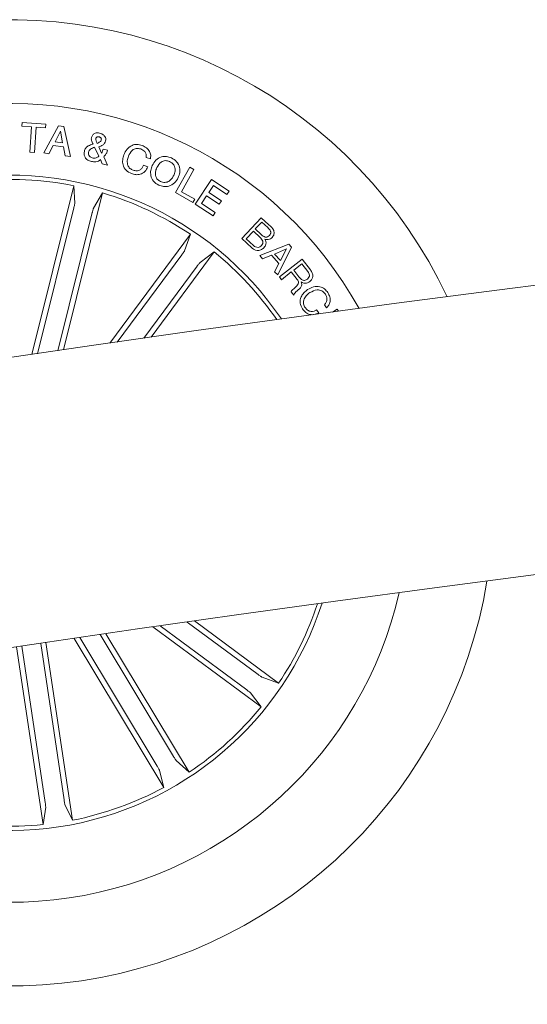
# Model space of a CAD drawing. Units: inches. Extents: x 1.3 to 15.2, y -1.9 to 5.7.
# Drawn here: x 3.8 to 3.9, y 3.3 to 3.4 of the extents above; entities that cross this region are included whole.
import ezdxf

# ---------------------------------------------------------------- set-up
doc = ezdxf.new("R2010")
doc.units = ezdxf.units.IN
doc.header["$MEASUREMENT"] = 0

msp = doc.modelspace()

# ---------------------------------------------------------------- linework, layer by layer
at = {"color": 7, "linetype": 'Continuous', "lineweight": 0}
for p, q in [((3.841120289115123, 3.369182145449061, 0.0001791338231357839), (3.841147019343689, 3.369580268983663, 0.0001791338231357839)), ((3.841147019343689, 3.369580268983663, 0.0001791338231357839), (3.843614074668691, 3.369415073806131, 0.0001791338231357839)), ((3.843614074668691, 3.369415073806131, 0.0001791338231357839), (3.843587344440125, 3.369016950271529, 0.0001791338231357839)), ((3.842115091532443, 3.369115484469776, 0.0001791338231357839), (3.841120289115123, 3.369182145449061, 0.0001791338231357839)), ((3.841939221984979, 3.366489060497761, 0.0001791338231357839), (3.842115091532443, 3.369115484469776, 0.0001791338231357839)), ((3.842592512540276, 3.369083849709151, 0.0001791338231357839), (3.842416643312579, 3.3664576641555, 0.0001791338231357839)), ((3.843587344440125, 3.369016950271529, 0.0001791338231357839), (3.842592512540276, 3.369083849709151, 0.0001791338231357839)), ((3.843393495090978, 3.36640604763562, 0.0001791338231357839), (3.84494568248548, 3.369221837561374, 0.0001791338231357839)), ((3.845142119009159, 3.368673210875403, 0.0001791338231357839), (3.844593618376178, 3.367548609819426, 0.0001791338231357839)), ((3.84494568248548, 3.369221837561374, 0.0001791338231357839), (3.845479939157077, 3.369147688027458, 0.0001791338231357839)), ((3.845366755923639, 3.367441238104766, 0.0001791338231357839), (3.845142119009159, 3.368673210875403, 0.0001791338231357839)), ((3.845479939157077, 3.369147688027458, 0.0001791338231357839), (3.846209559663722, 3.366014124931518, 0.0001791338231357839)), ((3.844593618376178, 3.367548609819426, 0.0001791338231357839), (3.845366755923639, 3.367441238104766, 0.0001791338231357839)), ((3.842416643312579, 3.3664576641555, 0.0001791338231357839), (3.841939221984979, 3.366489060497761, 0.0001791338231357839)), ((3.843915528728395, 3.366306642103132, 0.0001791338231357839), (3.843393495090978, 3.36640604763562, 0.0001791338231357839)), ((3.844395365959783, 3.367165498295729, 0.0001791338231357839), (3.843915528728395, 3.366306642103132, 0.0001791338231357839)), ((3.845447521360139, 3.367019843773913, 0.0001791338231357839), (3.844395365959783, 3.367165498295729, 0.0001791338231357839)), ((3.845628266016213, 3.366081661825248, 0.0001791338231357839), (3.845447521360139, 3.367019843773913, 0.0001791338231357839)), ((3.84914831651377, 3.366041416330262, 0.0001791338231357839), (3.848703233170272, 3.366985674861246, 0.0001791338231357839)), ((3.849151441916738, 3.367038479533043, 0.0001791338231357839), (3.849430690705986, 3.366372439732771, 0.0001791338231357839)), ((3.849611127297249, 3.366804451003742, 0.0001791338231357839), (3.850061259890772, 3.366691790452559, 0.0001791338231357839)), ((3.846209559663722, 3.366014124931518, 0.0001791338231357839), (3.845628266016213, 3.366081661825248, 0.0001791338231357839)), ((3.849510146504874, 3.365263447357842, 0.0001791338231357839), (3.849336312592251, 3.365710238904331, 0.0001791338231357839)), ((3.850043560590172, 3.365116581221974, 0.0001791338231357839), (3.849510146504874, 3.365263447357842, 0.0001791338231357839)), ((3.84966714167182, 3.365971817450182, 0.0001791338231357839), (3.850043560590172, 3.365116581221974, 0.0001791338231357839)), ((3.854544171908254, 3.365768104030788, 0.0001791338231357839), (3.854093124908629, 3.365932264267777, 0.0001791338231357839)), ((3.853831393283258, 3.365104586832502, 0.0001791338231357839), (3.854289619438441, 3.364938032778888, 0.0001791338231357839)), ((3.85716148599769, 3.362244101781509, 0.0001791338231357839), (3.85865848734321, 3.364910238720498, 0.0001791338231357839)), ((3.859088508887315, 3.364668382156173, 0.0001791338231357839), (3.857784522236757, 3.362346501502373, 0.0001791338231357839)), ((3.85865848734321, 3.364910238720498, 0.0001791338231357839), (3.859088508887315, 3.364668382156173, 0.0001791338231357839)), ((3.859233441802674, 3.36104946732371, 0.0001791338231357839), (3.86092350171558, 3.363625938284806, 0.0001791338231357839)), ((3.86092350171558, 3.363625938284806, 0.0001791338231357839), (3.862774774783412, 3.362411811047021, 0.0001791338231357839)), ((3.842150117947833, 3.34532362608521, 0.0001791338231357839), (3.846550433015085, 3.36296548347651, 0.0001791338231357839)), ((3.845457250676691, 3.345809379595469, 0.0001791338231357839), (3.849549781130383, 3.362217355693613, 0.0001791338231357839)), ((3.846550433015085, 3.36296548347651, 0.0001791338231357839), (3.846637557789435, 3.361130495589624, 0.0001791338231357839)), ((3.849549781130383, 3.362217355693613, 0.0001791338231357839), (3.848611064652201, 3.360638136518599, 0.0001791338231357839)), ((3.858984255663824, 3.361220747807341, 0.0001791338231357839), (3.85716148599769, 3.362244101781509, 0.0001791338231357839)), ((3.857784522236757, 3.362346501502373, 0.0001791338231357839), (3.85917724023671, 3.361564765714135, 0.0001791338231357839)), ((3.86113108679206, 3.362990273786747, 0.0001791338231357839), (3.860644283178035, 3.362248013727509, 0.0001791338231357839)), ((3.860644283178035, 3.362248013727509, 0.0001791338231357839), (3.861965332349059, 3.36138173538986, 0.0001791338231357839)), ((3.862545662473633, 3.362062357962528, 0.0001791338231357839), (3.86113108679206, 3.362990273786747, 0.0001791338231357839)), ((3.862774774783412, 3.362411811047021, 0.0001791338231357839), (3.862545662473633, 3.362062357962528, 0.0001791338231357839)), ((3.85917724023671, 3.361564765714135, 0.0001791338231357839), (3.858984255663824, 3.361220747807341, 0.0001791338231357839)), ((3.860414574822358, 3.361898561442433, 0.0001791338231357839), (3.859899221376644, 3.361112470616243, 0.0001791338231357839)), ((3.861735623993361, 3.361032283104784, 0.0001791338231357839), (3.860414574822358, 3.361898561442433, 0.0001791338231357839)), ((3.861965332349059, 3.36138173538986, 0.0001791338231357839), (3.861735623993361, 3.361032283104784, 0.0001791338231357839)), ((3.846539516359451, 3.360647829025961, 0.0001791338231357839), (3.842738920046961, 3.345410336080559, 0.0001791338231357839)), ((3.848470986252915, 3.360166016761871, 0.0001791338231357839), (3.844868598548356, 3.345723384655361, 0.0001791338231357839)), ((3.861095583115388, 3.359828172945621, 0.0001791338231357839), (3.859233441802674, 3.36104946732371, 0.0001791338231357839)), ((3.859899221376644, 3.361112470616243, 0.0001791338231357839), (3.8613246951054, 3.360177387611749, 0.0001791338231357839)), ((3.8613246951054, 3.360177387611749, 0.0001791338231357839), (3.861095583115388, 3.359828172945621, 0.0001791338231357839)), ((3.864099383861321, 3.357444724685977, 0.0001791338231357839), (3.866136770471465, 3.359628769315632, 0.0001791338231357839)), ((3.866188224007273, 3.359173081991656, 0.0001791338231357839), (3.86550909492405, 3.358444908169528, 0.0001791338231357839)), ((3.866136770471465, 3.359628769315632, 0.0001791338231357839), (3.866934773942102, 3.358885024490823, 0.0001791338231357839)), ((3.86681474941783, 3.358588354069865, 0.0001791338231357839), (3.866188224007273, 3.359173081991656, 0.0001791338231357839)), ((3.865305400390893, 3.358226074493549, 0.0001791338231357839), (3.864558373556314, 3.357425274003915, 0.0001791338231357839)), ((3.866006250040648, 3.357572582275486, 0.0001791338231357839), (3.865305400390893, 3.358226074493549, 0.0001791338231357839)), ((3.86550909492405, 3.358444908169528, 0.0001791338231357839), (3.866135620334606, 3.357860180247736, 0.0001791338231357839)), ((3.850308021828319, 3.346514315416953, 0.0001791338231357839), (3.858726049217286, 3.357888476217981, 0.0001791338231357839)), ((3.858726049217286, 3.357888476217981, 0.0001791338231357839), (3.858104318716673, 3.356159820155142, 0.0001791338231357839)), ((3.865150539606437, 3.356464844146312, 0.0001791338231357839), (3.864099383861321, 3.357444724685977, 0.0001791338231357839)), ((3.864558373556314, 3.357425274003915, 0.0001791338231357839), (3.865326521138384, 3.356708272126725, 0.0001791338231357839)), ((3.854610789583938, 3.347132009686245, 0.0001791338231357839), (3.861210767711984, 3.356049557419959, 0.0001791338231357839)), ((3.861210767711984, 3.356049557419959, 0.0001791338231357839), (3.859739202432539, 3.354949797839638, 0.0001791338231357839)), ((3.86598711536967, 3.355682662162551, 0.0001791338231357839), (3.868999768353663, 3.35685521833589, 0.0001791338231357839)), ((3.868779555482708, 3.356363894133307, 0.0001791338231357839), (3.867518163665645, 3.355825090508146, 0.0001791338231357839)), ((3.869286376646827, 3.356543458992242, 0.0001791338231357839), (3.867866213997415, 3.353639038622384, 0.0001791338231357839)), ((3.86813542401584, 3.3551540674094, 0.0001791338231357839), (3.868779555482708, 3.356363894133307, 0.0001791338231357839)), ((3.868999768353663, 3.35685521833589, 0.0001791338231357839), (3.869286376646827, 3.356543458992242, 0.0001791338231357839)), ((3.857829053075494, 3.355751539529533, 0.0001791338231357839), (3.851074418300975, 3.346624867520721, 0.0001791338231357839)), ((3.86626816611033, 3.355338008479188, 0.0001791338231357839), (3.86598711536967, 3.355682662162551, 0.0001791338231357839)), ((3.867188407084903, 3.355696548210652, 0.0001791338231357839), (3.86626816611033, 3.355338008479188, 0.0001791338231357839)), ((3.867980531189459, 3.354835509224833, 0.0001791338231357839), (3.867188407084903, 3.355696548210652, 0.0001791338231357839)), ((3.867518163665645, 3.355825090508146, 0.0001791338231357839), (3.86813542401584, 3.3551540674094, 0.0001791338231357839)), ((3.868027668701366, 3.353428298284503, 0.0001791338231357839), (3.870389434049225, 3.355286466203939, 0.0001791338231357839)), ((3.870389434049225, 3.355286466203939, 0.0001791338231357839), (3.871265500412543, 3.354172829132334, 0.0001791338231357839)), ((3.859429132442649, 3.354567313123353, 0.0001791338231357839), (3.853845258976695, 3.347022648515146, 0.0001791338231357839)), ((3.867510598552747, 3.353984269149579, 0.0001791338231357839), (3.867980531189459, 3.354835509224833, 0.0001791338231357839)), ((3.867866213997415, 3.353639038622384, 0.0001791338231357839), (3.867510598552747, 3.353984269149579, 0.0001791338231357839)), ((3.869271753123074, 3.353950674225604, 0.0001791338231357839), (3.868249496652734, 3.353146189754703, 0.0001791338231357839)), ((3.869886362667879, 3.3531697436183, 0.0001791338231357839), (3.869271753123074, 3.353950674225604, 0.0001791338231357839)), ((3.870364506923555, 3.35481061572432, 0.0001791338231357839), (3.86951856812447, 3.354144654513846, 0.0001791338231357839)), ((3.86951856812447, 3.354144654513846, 0.0001791338231357839), (3.870063290710482, 3.353452271011394, 0.0001791338231357839)), ((3.871013389556005, 3.353985531673118, 0.0001791338231357839), (3.870364506923555, 3.35481061572432, 0.0001791338231357839)), ((3.868249496652734, 3.353146189754703, 0.0001791338231357839), (3.868027668701366, 3.353428298284503, 0.0001791338231357839)), ((3.86952515718404, 3.35152466155441, 0.0001791338231357839), (3.86924784228265, 3.351877178047448, 0.0001791338231357839)), ((3.871917066917256, 3.349993665894034, 0.0001791338231357839), (3.872131420056422, 3.34967127461335, 0.0001791338231357839)), ((3.872937218425099, 3.350206397742553, 0.0001791338231357839), (3.872722865605701, 3.350529027441601, 0.0001791338231357839)), ((3.873562714121453, 3.349764960896731, 0.0001791338231357839), (3.874077846288733, 3.350052756741206, 0.0001791338231357839)), ((3.874077846288733, 3.350052756741206, 0.0001791338231357839), (3.874191270244506, 3.349849948642392, 0.0001791338231357839)), ((3.864622264090626, 3.310268811977682, 0.0001791338231357839), (3.855576425492493, 3.316963823047032, 0.0001791338231357839)), ((3.86580649053677, 3.311868921147141, 0.0001791338231357839), (3.858379488205557, 3.317365852363515, 0.0001791338231357839)), ((3.859154974378352, 3.31747639227617, 0.0001791338231357839), (3.867943486909752, 3.310971984530006, 0.0001791338231357839)), ((3.856962552015948, 3.303312488042927, 0.0001791338231357839), (3.849308605133698, 3.316053601841577, 0.0001791338231357839)), ((3.849898658289685, 3.316139833321419, 0.0001791338231357839), (3.858593602108162, 3.301666164476909, 0.0001791338231357839)), ((3.854802189417278, 3.316852089363776, 0.0001791338231357839), (3.866104538309425, 3.308487266075264, 0.0001791338231357839)), ((3.843548584121077, 3.29849796834197, 0.0001791338231357839), (3.841107932464903, 3.314838889573223, 0.0001791338231357839)), ((3.845517423534378, 3.29879192071202, 0.0001791338231357839), (3.843076742075929, 3.315132841983243, 0.0001791338231357839)), ((3.843621041673317, 3.31521388961434, 0.0001791338231357839), (3.846394222229245, 3.296646644538575, 0.0001791338231357839)), ((3.846584967776747, 3.315653134931292, 0.0001791338231357839), (3.855943766683752, 3.300074219872101, 0.0001791338231357839)), ((3.85525612520541, 3.302287430122677, 0.0001791338231357839), (3.847174664264501, 3.315740082145878, 0.0001791338231357839)), ((3.840563721634854, 3.314757364985486, 0.0001791338231357839), (3.843336931673312, 3.296189881451386, 0.0001791338231357839)), ((3.867943486909752, 3.310971984530006, 0.0001791338231357839), (3.866214830846919, 3.311593715030612, 0.0001791338231357839)), ((3.866104538309425, 3.308487266075264, 0.0001791338231357839), (3.865004838333704, 3.309958831274767, 0.0001791338231357839)), ((3.858593602108162, 3.301666164476909, 0.0001791338231357839), (3.857234454603076, 3.302902043042059, 0.0001791338231357839)), ((3.855943766683752, 3.300074219872101, 0.0001791338231357839), (3.855490923678742, 3.301854623519286, 0.0001791338231357839)), ((3.843336931673312, 3.296189881451386, 0.0001791338231357839), (3.843599842918739, 3.298008187391701, 0.0001791338231357839)), ((3.846394222229245, 3.296646644538575, 0.0001791338231357839), (3.8456115168645, 3.298308519619465, 0.0001791338231357839))]:
    msp.add_line(p, q, dxfattribs=at)
for centre, radius, start, end in [((3.839876506819994, 3.32982154455082, 0.0001791338231357839), 0.05050000000000159, 25.24354268690374, 171.7460900922083), ((4.223948333145207, 0.7583455418972409, 0.0001791338231357839), 2.61500000000004, 60.0327090902577, 119.8135994192103), ((3.839876506819994, 3.32982154455082, 0.0001791338231357839), 0.0417499999999995, 29.12219979785078, 167.8674329812652), ((3.839876506819994, 3.32982154455082, 0.0001791338231357839), 0.03424999999999959, 34.12958981894854, 98.49481638954515), ((3.839876506819994, 3.32982154455082, 0.0001791338231357839), 0.03380918254822862, 78.61504494571382, 95.87458783339005), ((3.839876506819994, 3.32982154455082, 0.0001791338231357839), 0.03380918254822962, 56.11504494569493, 73.37458783340907), ((3.839876506819994, 3.32982154455082, 0.0001791338231357839), 0.0338091825482293, 34.49949199998154, 50.8745878334055), ((4.223948333145207, 0.7583455418972409, 0.0001791338231357839), 2.585000000000037, 60.03396697021343, 119.812343303877), ((3.839876506819994, 3.32982154455082, 0.0001791338231357839), 0.05049999999999982, 206.3061973263743, 350.6834354527366), ((3.839876506819994, 3.32982154455082, 0.0001791338231357839), 0.04175000000000037, 278.4948163895468, 347.0088149959355), ((3.839876506819994, 3.32982154455082, 0.0001791338231357839), 0.03425000000000212, 214.808124599314, 342.1815081797855), ((3.839876506819994, 3.32982154455082, 0.0001791338231357839), 0.03380918254822961, 326.1150449457016, 341.8224286323928), ((3.839876506819994, 3.32982154455082, 0.0001791338231357839), 0.0417500000000004, 209.9808177831762, 278.494816389546), ((3.839876506819994, 3.32982154455082, 0.0001791338231357839), 0.03380918254822905, 303.6150449457078, 320.8745878334061), ((3.839876506819994, 3.32982154455082, 0.0001791338231357839), 0.033809182548228, 281.1150449457145, 298.3745878334034), ((3.839876506819994, 3.32982154455082, 0.0001791338231357839), 0.03380918254822906, 258.6150449456904, 275.8745878333935)]:
    msp.add_arc(centre, radius, start, end, dxfattribs=at)
for points, knots in [([(3.848394441544142, 3.368022972345935, 0.0001791338231357839), (3.848431458348258, 3.368116527356221, 0.0001791338231357839), (3.848505546091137, 3.36830377419486, 0.0001791338231357839), (3.848751985752142, 3.368459740413231, 0.0001791338231357839), (3.849007006085776, 3.368504328202612, 0.0001791338231357839), (3.849161093936956, 3.36847498246619, 0.0001791338231357839), (3.849238225944442, 3.368460292822888, 0.0001791338231357839)], [0, 0, 0, 0, 0.2790960222369229, 0.5586002043189158, 0.77904778289199, 1, 1, 1, 1]), ([(3.849238225944442, 3.368460292822888, 0.0001791338231357839), (3.849340633405911, 3.368426638566416, 0.0001791338231357839), (3.849545164918983, 3.368359423190754, 0.0001791338231357839), (3.849773857241165, 3.368157095368621, 0.0001791338231357839), (3.849900812688924, 3.367899959822509, 0.0001791338231357839), (3.849877066906364, 3.367730815012207, 0.0001791338231357839), (3.849865188796622, 3.367646205435016, 0.0001791338231357839)], [0, 0, 0, 0, 0.2807341886966747, 0.5606914531474856, 0.780249182351848, 1, 1, 1, 1]), ([(3.847642646598644, 3.366577970671156, 0.0001791338231357839), (3.847679905378077, 3.366690127504557, 0.0001791338231357839), (3.847754286703447, 3.366914031079625, 0.0001791338231357839), (3.8480966711627, 3.367180110791623, 0.0001791338231357839), (3.848385764299295, 3.367256896077366, 0.0001791338231357839), (3.848562784288107, 3.367303913901986, 0.0001791338231357839)], [0, 0, 0, 0, 0.2801063722112787, 0.5591885596430921, 1, 1, 1, 1]), ([(3.848562784288107, 3.367303913901986, 0.0001791338231357839), (3.848525513953202, 3.367381555231776, 0.0001791338231357839), (3.848464126829729, 3.367509436505224, 0.0001791338231357839), (3.848382265083897, 3.367689695842073, 0.0001791338231357839), (3.848358021800901, 3.367858932153446, 0.0001791338231357839), (3.84838228088285, 3.367968198834566, 0.0001791338231357839), (3.848394441544142, 3.368022972345935, 0.0001791338231357839)], [0, 0, 0, 0, 0.3403981580181905, 0.560662087049816, 0.7797674468251312, 1, 1, 1, 1]), ([(3.848841458390812, 3.367898156615123, 0.0001791338231357839), (3.848836246916879, 3.367848074834304, 0.0001791338231357839), (3.84882579008979, 3.367747585696654, 0.0001791338231357839), (3.848904114462013, 3.367583542382015, 0.0001791338231357839), (3.848952807650561, 3.367466186903304, 0.0001791338231357839), (3.848982582365472, 3.367394426847576, 0.0001791338231357839)], [0, 0, 0, 0, 0.2785068725820266, 0.5588242870180754, 1, 1, 1, 1]), ([(3.849170967407813, 3.368086542361828, 0.0001791338231357839), (3.849131217063179, 3.368092315271682, 0.0001791338231357839), (3.849051825285071, 3.368103845274029, 0.0001791338231357839), (3.8489395710091, 3.368069616118906, 0.0001791338231357839), (3.84886940527703, 3.367988926402211, 0.0001791338231357839), (3.848850792871653, 3.367928474441384, 0.0001791338231357839), (3.848841458390812, 3.367898156615123, 0.0001791338231357839)], [0, 0, 0, 0, 0.2800913528490496, 0.5594152892835441, 0.7790382566000486, 1, 1, 1, 1]), ([(3.848982582365472, 3.367394426847576, 0.0001791338231357839), (3.849082258689177, 3.367438884671357, 0.0001791338231357839), (3.849221019757358, 3.367500775147271, 0.0001791338231357839), (3.849371289436134, 3.367632738938588, 0.0001791338231357839), (3.849399975566039, 3.367714621828368, 0.0001791338231357839), (3.849414306668972, 3.367755529128366, 0.0001791338231357839)], [0, 0, 0, 0, 0.5606701864068829, 0.7805182922938353, 1, 1, 1, 1]), ([(3.849865188796622, 3.367646205435016, 0.0001791338231357839), (3.849832882901413, 3.367559347890952, 0.0001791338231357839), (3.849768217784394, 3.367385489428825, 0.0001791338231357839), (3.84950868475714, 3.367168039209493, 0.0001791338231357839), (3.849286951090026, 3.367087624043911, 0.0001791338231357839), (3.849151441916738, 3.367038479533043, 0.0001791338231357839)], [0, 0, 0, 0, 0.2796553164446198, 0.5597722537117138, 1, 1, 1, 1]), ([(3.849414306668972, 3.367755529128366, 0.0001791338231357839), (3.849417430246882, 3.367798563942648, 0.0001791338231357839), (3.84942369785476, 3.367884915347332, 0.0001791338231357839), (3.849355971037319, 3.367990030552114, 0.0001791338231357839), (3.849267584149688, 3.36805689692843, 0.0001791338231357839), (3.849203174690247, 3.368076660028561, 0.0001791338231357839), (3.849170967407813, 3.368086542361828, 0.0001791338231357839)], [0, 0, 0, 0, 0.2782991592758297, 0.5584205196299594, 0.7791927589022459, 1, 1, 1, 1]), ([(3.848383369737691, 3.365500754778617, 0.0001791338231357839), (3.848249562262457, 3.365539290452263, 0.0001791338231357839), (3.847983577650868, 3.365615892272648, 0.0001791338231357839), (3.847698940587429, 3.365903192299053, 0.0001791338231357839), (3.847603034145861, 3.366254335264331, 0.0001791338231357839), (3.847629453512331, 3.366470182600665, 0.0001791338231357839), (3.847642646598644, 3.366577970671156, 0.0001791338231357839)], [0, 0, 0, 0, 0.2811584215161242, 0.5588911487277671, 0.7797226836982394, 1, 1, 1, 1]), ([(3.848091433931891, 3.366462212479921, 0.0001791338231357839), (3.848081386603281, 3.366388999591078, 0.0001791338231357839), (3.848061284972363, 3.366242522997065, 0.0001791338231357839), (3.848166531029988, 3.366058432237066, 0.0001791338231357839), (3.848304120482402, 3.365928839521329, 0.0001791338231357839), (3.848412800996329, 3.365890527068321, 0.0001791338231357839), (3.848467104786815, 3.365871383697049, 0.0001791338231357839)], [0, 0, 0, 0, 0.2791278863734692, 0.5584495116360928, 0.779372912967153, 1, 1, 1, 1]), ([(3.848703233170272, 3.366985674861246, 0.0001791338231357839), (3.848549747852155, 3.366934415425102, 0.0001791338231357839), (3.848335860934916, 3.366862983688559, 0.0001791338231357839), (3.848148483108395, 3.366640895109745, 0.0001791338231357839), (3.848110462019537, 3.36652180998779, 0.0001791338231357839), (3.848091433931891, 3.366462212479921, 0.0001791338231357839)], [0, 0, 0, 0, 0.5593486262873351, 0.7794709931477138, 1, 1, 1, 1]), ([(3.849430690705986, 3.366372439732771, 0.0001791338231357839), (3.849470984671338, 3.366450412870896, 0.0001791338231357839), (3.849542907724149, 3.366589591680391, 0.0001791338231357839), (3.849590290230648, 3.366738824119482, 0.0001791338231357839), (3.849611127297249, 3.366804451003742, 0.0001791338231357839)], [0, 0, 0, 0, 0.5602371391193611, 0.9999999999999999, 0.9999999999999999, 0.9999999999999999, 0.9999999999999999]), ([(3.850061259890772, 3.366691790452559, 0.0001791338231357839), (3.850038349326348, 3.366599940209568, 0.0001791338231357839), (3.850000628173651, 3.366448713160621, 0.0001791338231357839), (3.849892471620028, 3.366259800499033, 0.0001791338231357839), (3.849781093585987, 3.366114870295657, 0.0001791338231357839), (3.84970512447204, 3.366019500261749, 0.0001791338231357839), (3.84966714167182, 3.365971817450182, 0.0001791338231357839)], [0, 0, 0, 0, 0.3399331047998504, 0.5596836605070903, 0.7798520123826191, 1, 1, 1, 1]), ([(3.851773058086758, 3.36618881512092, 0.0001791338231357839), (3.85186750438474, 3.366394785198546, 0.0001791338231357839), (3.852056072136543, 3.366806016927986, 0.0001791338231357839), (3.852570911077318, 3.367205848867709, 0.0001791338231357839), (3.853155191105176, 3.367329108348112, 0.0001791338231357839), (3.853497808511408, 3.36723134742285, 0.0001791338231357839), (3.853669402839885, 3.36718238546111, 0.0001791338231357839)], [0, 0, 0, 0, 0.2804256415528298, 0.5598867705973144, 0.7795764818691987, 1, 1, 1, 1]), ([(3.85353276296031, 3.366807535960399, 0.0001791338231357839), (3.853376780491047, 3.366846297468879, 0.0001791338231357839), (3.853065294635909, 3.366923701434025, 0.0001791338231357839), (3.852526856268786, 3.366645723506444, 0.0001791338231357839), (3.852349317497938, 3.36627571696924, 0.0001791338231357839), (3.852240738220767, 3.366049428130085, 0.0001791338231357839)], [0, 0, 0, 0, 0.2803767433622008, 0.5598923397456989, 1, 1, 1, 1]), ([(3.854093124908629, 3.365932264267777, 0.0001791338231357839), (3.854100885317478, 3.366039169203909, 0.0001791338231357839), (3.85411637767036, 3.366252586954436, 0.0001791338231357839), (3.853935895520043, 3.366610761092519, 0.0001791338231357839), (3.853685594845426, 3.366732936493602, 0.0001791338231357839), (3.85353276296031, 3.366807535960399, 0.0001791338231357839)], [0, 0, 0, 0, 0.2810102441450905, 0.5609897578277111, 1, 1, 1, 1]), ([(3.853669402839885, 3.36718238546111, 0.0001791338231357839), (3.853826293228106, 3.367111724192967, 0.0001791338231357839), (3.854139668371921, 3.366970584347998, 0.0001791338231357839), (3.854464905009255, 3.366601349860983, 0.0001791338231357839), (3.854602576971628, 3.366170302938182, 0.0001791338231357839), (3.854563658466315, 3.365902295690146, 0.0001791338231357839), (3.854544171908254, 3.365768104030788, 0.0001791338231357839)], [0, 0, 0, 0, 0.2803497534151879, 0.559974675933965, 0.77967861397253, 1, 1, 1, 1]), ([(3.849336312592251, 3.365710238904331, 0.0001791338231357839), (3.84926423716482, 3.365646777640791, 0.0001791338231357839), (3.849119519187115, 3.365519355770945, 0.0001791338231357839), (3.848775216856572, 3.365445922434392, 0.0001791338231357839), (3.848531911964336, 3.365479968818794, 0.0001791338231357839), (3.848383369737691, 3.365500754778617, 0.0001791338231357839)], [0, 0, 0, 0, 0.2787284839432703, 0.5596501326984193, 1, 1, 1, 1]), ([(3.848467104786815, 3.365871383697049, 0.0001791338231357839), (3.848534347687798, 3.365860016389827, 0.0001791338231357839), (3.848668818303111, 3.365837284342564, 0.0001791338231357839), (3.848911915750057, 3.365886701804639, 0.0001791338231357839), (3.849058695904109, 3.365982763346718, 0.0001791338231357839), (3.84914831651377, 3.366041416330262, 0.0001791338231357839)], [0, 0, 0, 0, 0.2803222596094909, 0.5605812089648302, 1, 1, 1, 1]), ([(3.852569912699134, 3.364232950690616, 0.0001791338231357839), (3.852364278240585, 3.364328474401026, 0.0001791338231357839), (3.851954079960251, 3.364519024477107, 0.0001791338231357839), (3.851655705348406, 3.365105403261055, 0.0001791338231357839), (3.851621795996796, 3.365683631507967, 0.0001791338231357839), (3.851722599973598, 3.366020295620034, 0.0001791338231357839), (3.851773058086758, 3.36618881512092, 0.0001791338231357839)], [0, 0, 0, 0, 0.2799334148260716, 0.558409354991254, 0.7789588125088007, 1, 1, 1, 1]), ([(3.852240738220767, 3.366049428130085, 0.0001791338231357839), (3.85219366648733, 3.365893440182089, 0.0001791338231357839), (3.852099735278103, 3.365582167672873, 0.0001791338231357839), (3.852144727858875, 3.365116680204857, 0.0001791338231357839), (3.852388484622549, 3.364755042023476, 0.0001791338231357839), (3.852623307456085, 3.364648983766921, 0.0001791338231357839), (3.852740988044072, 3.364595833066775, 0.0001791338231357839)], [0, 0, 0, 0, 0.2809185069153864, 0.5605702854666041, 0.779781436047507, 0.9999999999999999, 0.9999999999999999, 0.9999999999999999, 0.9999999999999999]), ([(3.854740626147148, 3.365077141301315, 0.0001791338231357839), (3.854855434556208, 3.365272616291739, 0.0001791338231357839), (3.855084855902749, 3.365663233458846, 0.0001791338231357839), (3.855642339411672, 3.366001970066758, 0.0001791338231357839), (3.856235122863434, 3.366066553357461, 0.0001791338231357839), (3.856567905560553, 3.365938649390667, 0.0001791338231357839), (3.856734548988264, 3.365874600521401, 0.0001791338231357839)], [0, 0, 0, 0, 0.2800953812134864, 0.5597138750293006, 0.7795234257316168, 1, 1, 1, 1]), ([(3.856556952440625, 3.365493607063177, 0.0001791338231357839), (3.856405880098767, 3.365544638989157, 0.0001791338231357839), (3.856104013999563, 3.365646608735666, 0.0001791338231357839), (3.855548092098679, 3.36541984297749, 0.0001791338231357839), (3.855335948099327, 3.365072532066046, 0.0001791338231357839), (3.855206295009992, 3.364860270900099, 0.0001791338231357839)], [0, 0, 0, 0, 0.2803489365452462, 0.5601808964537767, 0.9999999999999999, 0.9999999999999999, 0.9999999999999999, 0.9999999999999999]), ([(3.85698441514532, 3.364032718639413, 0.0001791338231357839), (3.857039964794044, 3.364183581862137, 0.0001791338231357839), (3.85715092249689, 3.36448492376122, 0.0001791338231357839), (3.857113203197657, 3.36494526490668, 0.0001791338231357839), (3.856890281282027, 3.365309473739937, 0.0001791338231357839), (3.856668230191415, 3.365432136408668, 0.0001791338231357839), (3.856556952440625, 3.365493607063177, 0.0001791338231357839)], [0, 0, 0, 0, 0.2804626037371422, 0.5602103157595542, 0.7796056450460974, 1, 1, 1, 1]), ([(3.856734548988264, 3.365874600521401, 0.0001791338231357839), (3.856936599391327, 3.365759878061704, 0.0001791338231357839), (3.857339719724134, 3.365530989846329, 0.0001791338231357839), (3.85761310149546, 3.364919755146735, 0.0001791338231357839), (3.85763910849119, 3.364324355657561, 0.0001791338231357839), (3.857513136103114, 3.363985573777755, 0.0001791338231357839), (3.857450114130241, 3.363816086616591, 0.0001791338231357839)], [0, 0, 0, 0, 0.2800038113979015, 0.5586488714057926, 0.779199082627472, 1, 1, 1, 1]), ([(3.854289619438441, 3.364938032778888, 0.0001791338231357839), (3.854193005996807, 3.364768354734758, 0.0001791338231357839), (3.85400030386941, 3.364429920252669, 0.0001791338231357839), (3.85351531892772, 3.364140558070988, 0.0001791338231357839), (3.853008348023685, 3.364100141196992, 0.0001791338231357839), (3.85271620712157, 3.36418863562957, 0.0001791338231357839), (3.852569912699134, 3.364232950690616, 0.0001791338231357839)], [0, 0, 0, 0, 0.2803543500819256, 0.559185955589569, 0.7792550253573197, 1, 1, 1, 1]), ([(3.852740988044072, 3.364595833066775, 0.0001791338231357839), (3.852864661765537, 3.364561794780843, 0.0001791338231357839), (3.853111470494899, 3.364493866477142, 0.0001791338231357839), (3.853468375564234, 3.364599262398066, 0.0001791338231357839), (3.853711564828699, 3.364828651356761, 0.0001791338231357839), (3.853791398325003, 3.365012488274838, 0.0001791338231357839), (3.853831393283258, 3.365104586832502, 0.0001791338231357839)], [0, 0, 0, 0, 0.2802020116103558, 0.5591834840248547, 0.7791598893760765, 1, 1, 1, 1]), ([(3.855414464493893, 3.363038233701588, 0.0001791338231357839), (3.855216202398728, 3.363153017214256, 0.0001791338231357839), (3.854820428632301, 3.363382149782908, 0.0001791338231357839), (3.854564342030332, 3.363991585846474, 0.0001791338231357839), (3.854550471133213, 3.364577898500949, 0.0001791338231357839), (3.854677205315645, 3.364910632972907, 0.0001791338231357839), (3.854740626147148, 3.365077141301315, 0.0001791338231357839)], [0, 0, 0, 0, 0.2798302720382037, 0.5586013838776365, 0.7791135215061115, 1, 1, 1, 1]), ([(3.855206295009992, 3.364860270900099, 0.0001791338231357839), (3.855150526116302, 3.364713111426495, 0.0001791338231357839), (3.855039164530002, 3.364419257427532, 0.0001791338231357839), (3.855063899813643, 3.363969846042225, 0.0001791338231357839), (3.855266471824851, 3.363603093570922, 0.0001791338231357839), (3.855483025424298, 3.36348041890204, 0.0001791338231357839), (3.855591464675868, 3.363418989540865, 0.0001791338231357839)], [0, 0, 0, 0, 0.2805840881623569, 0.5602816745920776, 0.779810974146791, 1, 1, 1, 1]), ([(3.857450114130241, 3.363816086616591, 0.0001791338231357839), (3.857331868709936, 3.363618719484461, 0.0001791338231357839), (3.857095536812669, 3.363224250517306, 0.0001791338231357839), (3.856521984744061, 3.362890650475869, 0.0001791338231357839), (3.855919798452916, 3.362840694379043, 0.0001791338231357839), (3.855583119390213, 3.362972305074824, 0.0001791338231357839), (3.855414464493893, 3.363038233701588, 0.0001791338231357839)], [0, 0, 0, 0, 0.279980529721397, 0.5595847147556046, 0.7793798233773784, 1, 1, 1, 1]), ([(3.855591464675868, 3.363418989540865, 0.0001791338231357839), (3.855745422813288, 3.363363681760096, 0.0001791338231357839), (3.856052660156975, 3.363253310097127, 0.0001791338231357839), (3.856494853116641, 3.363423004650636, 0.0001791338231357839), (3.856803090181117, 3.363699610264724, 0.0001791338231357839), (3.856923943077724, 3.363921626643652, 0.0001791338231357839), (3.85698441514532, 3.364032718639413, 0.0001791338231357839)], [0, 0, 0, 0, 0.2797082504818068, 0.5581830315900143, 0.7789247396579404, 0.9999999999999999, 0.9999999999999999, 0.9999999999999999, 0.9999999999999999]), ([(3.846539516359451, 3.360647829025961, 0.0001791338231357839), (3.846552819306164, 3.360702428476382, 0.0001791338231357839), (3.846579406885891, 3.360811552212089, 0.0001791338231357839), (3.846611264363844, 3.360957710370978, 0.0001791338231357839), (3.846632228804881, 3.361069233630298, 0.0001791338231357839), (3.846637871645339, 3.361116389628154, 0.0001791338231357839), (3.846637593383147, 3.361128895862844, 0.0001791338231357839), (3.846637557789435, 3.361130495589624, 0.0001791338231357839)], [0, 0, 0, 0, 0.2413854465401348, 0.4824385866894479, 0.7234245097903004, 0.9646220277360926, 1, 1, 1, 1]), ([(3.848611064652201, 3.360638136518599, 0.0001791338231357839), (3.848604656811228, 3.360624208531305, 0.0001791338231357839), (3.848591840163832, 3.360596350458099, 0.0001791338231357839), (3.848558256156117, 3.360490738908516, 0.0001791338231357839), (3.848518856488539, 3.360351802450738, 0.0001791338231357839), (3.848488341240359, 3.360235922209688, 0.0001791338231357839), (3.84847293918517, 3.360173883123413, 0.0001791338231357839), (3.848470986252915, 3.360166016761871, 0.0001791338231357839)], [0, 0, 0, 0, 0.2413900957992546, 0.4828165606629417, 0.7240859819833192, 0.9650149684505874, 1, 1, 1, 1]), ([(3.866978799991778, 3.357757721387203, 0.0001791338231357839), (3.867031348261681, 3.357821488221691, 0.0001791338231357839), (3.867110176908453, 3.357917146047855, 0.0001791338231357839), (3.867139689411602, 3.358081885289049, 0.0001791338231357839), (3.867078951440618, 3.358322322306929, 0.0001791338231357839), (3.866932117172553, 3.358470173480831, 0.0001791338231357839), (3.86681474941783, 3.358588354069865, 0.0001791338231357839)], [0, 0, 0, 0, 0.2502069307572347, 0.3753401168755674, 0.5006960642504661, 1, 1, 1, 1]), ([(3.866934773942102, 3.358885024490823, 0.0001791338231357839), (3.86714069331392, 3.358708600883785, 0.0001791338231357839), (3.867398342296366, 3.35848785738367, 0.0001791338231357839), (3.867484181347284, 3.358102244608701, 0.0001791338231357839), (3.86746747779684, 3.357837843483702, 0.0001791338231357839), (3.867352973488687, 3.357675180674583, 0.0001791338231357839), (3.867276865796569, 3.357567063423847, 0.0001791338231357839)], [0, 0, 0, 0, 0.4998012763694346, 0.6253578240720817, 0.7509862132281726, 1, 1, 1, 1]), ([(3.866147085010091, 3.356720046200607, 0.0001791338231357839), (3.866198889747941, 3.356785217038186, 0.0001791338231357839), (3.866276703664226, 3.356883107661766, 0.0001791338231357839), (3.8663038558133, 3.357048282074379, 0.0001791338231357839), (3.866261711227617, 3.357292891131237, 0.0001791338231357839), (3.866119691479374, 3.357448381154438, 0.0001791338231357839), (3.866006250040648, 3.357572582275486, 0.0001791338231357839)], [0, 0, 0, 0, 0.2503806898492903, 0.3760872624476468, 0.5016357974677977, 1, 1, 1, 1]), ([(3.866135620334606, 3.357860180247736, 0.0001791338231357839), (3.86626213071294, 3.357751453845369, 0.0001791338231357839), (3.866420497284117, 3.357615349378833, 0.0001791338231357839), (3.866664023226695, 3.357587304751297, 0.0001791338231357839), (3.866825486415207, 3.35762096595385, 0.0001791338231357839), (3.866917540852701, 3.357703078345843, 0.0001791338231357839), (3.866978799991778, 3.357757721387203, 0.0001791338231357839)], [0, 0, 0, 0, 0.4989732681490914, 0.6246182062456247, 0.7501960128833564, 0.9999999999999999, 0.9999999999999999, 0.9999999999999999, 0.9999999999999999]), ([(3.866495080979006, 3.357382145295356, 0.0001791338231357839), (3.866541877701531, 3.35730110518299, 0.0001791338231357839), (3.866635275550788, 3.357139363680596, 0.0001791338231357839), (3.866630563219427, 3.356790275599319, 0.0001791338231357839), (3.866485512733694, 3.356596058931573, 0.0001791338231357839), (3.866396950398319, 3.3564774775867, 0.0001791338231357839)], [0, 0, 0, 0, 0.2811301650813534, 0.5610852932675547, 1, 1, 1, 1]), ([(3.867276865796569, 3.357567063423847, 0.0001791338231357839), (3.867217999907184, 3.357512911049871, 0.0001791338231357839), (3.867100338172095, 3.357404670737139, 0.0001791338231357839), (3.866821448440434, 3.357307656389313, 0.0001791338231357839), (3.86661870703956, 3.357353929339202, 0.0001791338231357839), (3.866495080979006, 3.357382145295356, 0.0001791338231357839)], [0, 0, 0, 0, 0.2809338966106629, 0.5615335138739119, 1, 1, 1, 1]), ([(3.857829053075494, 3.355751539529533, 0.0001791338231357839), (3.857862220463576, 3.355796788762662, 0.0001791338231357839), (3.857928589403161, 3.355887333836925, 0.0001791338231357839), (3.85801385026872, 3.35601035584284, 0.0001791338231357839), (3.858075994011187, 3.356105127622565, 0.0001791338231357839), (3.858099246032027, 3.356147032363697, 0.0001791338231357839), (3.858103743933454, 3.356158371177337, 0.0001791338231357839), (3.858104318716673, 3.356159820155142, 0.0001791338231357839)], [0, 0, 0, 0, 0.2410652997947945, 0.482378904328383, 0.7233782086895835, 0.964650723013582, 1, 1, 1, 1]), ([(3.866396950398319, 3.3564774775867, 0.0001791338231357839), (3.86629625379044, 3.356392583248049, 0.0001791338231357839), (3.866094865507017, 3.356222798729055, 0.0001791338231357839), (3.86571758179515, 3.356172258690061, 0.0001791338231357839), (3.865388783598987, 3.356267540481216, 0.0001791338231357839), (3.865230029894669, 3.356399013629347, 0.0001791338231357839), (3.865150539606437, 3.356464844146312, 0.0001791338231357839)], [0, 0, 0, 0, 0.279567342109002, 0.5591209903914426, 0.7792454689372987, 0.9999999999999999, 0.9999999999999999, 0.9999999999999999, 0.9999999999999999]), ([(3.865326521138384, 3.356708272126725, 0.0001791338231357839), (3.865394554550047, 3.356653287007139, 0.0001791338231357839), (3.865530262331517, 3.356543606948279, 0.0001791338231357839), (3.865780647660086, 3.356506657381288, 0.0001791338231357839), (3.865997723115353, 3.356578935109509, 0.0001791338231357839), (3.866097248021108, 3.356672962224494, 0.0001791338231357839), (3.866147085010091, 3.356720046200607, 0.0001791338231357839)], [0, 0, 0, 0, 0.2804195732082507, 0.5593592504945597, 0.7793496209570048, 0.9999999999999999, 0.9999999999999999, 0.9999999999999999, 0.9999999999999999]), ([(3.859739202432539, 3.354949797839638, 0.0001791338231357839), (3.859727935872927, 3.354939342103971, 0.0001791338231357839), (3.859705406630691, 3.354918434230402, 0.0001791338231357839), (3.859633964700908, 3.354833874092963, 0.0001791338231357839), (3.859544325332708, 3.354720562752816, 0.0001791338231357839), (3.859472114727205, 3.354624968734796, 0.0001791338231357839), (3.859433927586743, 3.354573745237691, 0.0001791338231357839), (3.859429132442649, 3.354567313123353, 0.0001791338231357839)], [0, 0, 0, 0, 0.241472717214823, 0.4828623399241395, 0.7241714751560556, 0.9653643214863403, 1, 1, 1, 1]), ([(3.870948132122346, 3.35321504965573, 0.0001791338231357839), (3.871008452985167, 3.353271803076527, 0.0001791338231357839), (3.871128752408231, 3.353384987859419, 0.0001791338231357839), (3.871185125055235, 3.353620767639954, 0.0001791338231357839), (3.871125806361035, 3.353827758627134, 0.0001791338231357839), (3.871050911846901, 3.353932870452982, 0.0001791338231357839), (3.871013389556005, 3.353985531673118, 0.0001791338231357839)], [0, 0, 0, 0, 0.2801058367893302, 0.5586221580369941, 0.7788688801675622, 0.9999999999999999, 0.9999999999999999, 0.9999999999999999, 0.9999999999999999]), ([(3.871265500412543, 3.354172829132334, 0.0001791338231357839), (3.871338427551235, 3.354067832395045, 0.0001791338231357839), (3.87148388958443, 3.353858403653454, 0.0001791338231357839), (3.871541986889293, 3.353495658955776, 0.0001791338231357839), (3.871437473544513, 3.353173430975236, 0.0001791338231357839), (3.871289335532307, 3.353036990521467, 0.0001791338231357839), (3.871215128714271, 3.352968643364741, 0.0001791338231357839)], [0, 0, 0, 0, 0.2807657857082104, 0.5600214512243104, 0.7796014161187315, 1, 1, 1, 1]), ([(3.87029645101696, 3.352909078703704, 0.0001791338231357839), (3.870317984988618, 3.352859597794801, 0.0001791338231357839), (3.870360992343797, 3.352760775196629, 0.0001791338231357839), (3.870370671901904, 3.352594454227316, 0.0001791338231357839), (3.870307697873832, 3.352442459194574, 0.0001791338231357839), (3.870123689956428, 3.352176109870557, 0.0001791338231357839), (3.869915274255428, 3.352001971778144, 0.0001791338231357839), (3.869748561906544, 3.351862678191834, 0.0001791338231357839)], [0, 0, 0, 0, 0.1249592406554021, 0.2495668950435883, 0.3742890982236001, 0.499491959306213, 1, 1, 1, 1]), ([(3.869768633240513, 3.352428895906795, 0.0001791338231357839), (3.86982162094351, 3.352486857106788, 0.0001791338231357839), (3.869927108258123, 3.352602245602457, 0.0001791338231357839), (3.870032912038418, 3.352807406211468, 0.0001791338231357839), (3.869991681792118, 3.353016337470103, 0.0001791338231357839), (3.86992152175003, 3.353118531462875, 0.0001791338231357839), (3.869886362667879, 3.3531697436183, 0.0001791338231357839)], [0, 0, 0, 0, 0.2811884687837737, 0.5597867957569709, 0.7793973357491695, 1, 1, 1, 1]), ([(3.870063290710482, 3.353452271011394, 0.0001791338231357839), (3.870181794556588, 3.353316616708214, 0.0001791338231357839), (3.87033007402828, 3.353146877504911, 0.0001791338231357839), (3.870585827439235, 3.353070216184047, 0.0001791338231357839), (3.870764796167728, 3.353088555890877, 0.0001791338231357839), (3.870874821907521, 3.353164468823967, 0.0001791338231357839), (3.870948132122346, 3.35321504965573, 0.0001791338231357839)], [0, 0, 0, 0, 0.4989525527751698, 0.6243208414671244, 0.7496847567339155, 1, 1, 1, 1]), ([(3.871215128714271, 3.352968643364741, 0.0001791338231357839), (3.871138226469266, 3.352915422059929, 0.0001791338231357839), (3.870984649087376, 3.352809136623605, 0.0001791338231357839), (3.870724566602018, 3.352749875479365, 0.0001791338231357839), (3.87048301212346, 3.352791113478334, 0.0001791338231357839), (3.870358692098767, 3.352869722787704, 0.0001791338231357839), (3.87029645101696, 3.352909078703704, 0.0001791338231357839)], [0, 0, 0, 0, 0.2803497262475296, 0.559871522059209, 0.7796487519183649, 1, 1, 1, 1]), ([(3.86924784228265, 3.351877178047448, 0.0001791338231357839), (3.869283168592293, 3.351939155288398, 0.0001791338231357839), (3.869354280074607, 3.352063914809305, 0.0001791338231357839), (3.869558943716631, 3.35222064602777, 0.0001791338231357839), (3.869689112853728, 3.352349921475325, 0.0001791338231357839), (3.869768633240513, 3.352428895906795, 0.0001791338231357839)], [0, 0, 0, 0, 0.2775141852897519, 0.5586330775907165, 1, 1, 1, 1]), ([(3.870438768620301, 3.35009554606347, 0.0001791338231357839), (3.870332367507551, 3.350292392691239, 0.0001791338231357839), (3.870120032029567, 3.350685222443606, 0.0001791338231357839), (3.87024174292945, 3.351324050501325, 0.0001791338231357839), (3.870561958100631, 3.35179561547743, 0.0001791338231357839), (3.870839121463543, 3.352003501490914, 0.0001791338231357839), (3.8709778498085, 3.352107554502362, 0.0001791338231357839)], [0, 0, 0, 0, 0.2797188289569498, 0.5582106211966591, 0.7788715337346849, 1, 1, 1, 1]), ([(3.8709778498085, 3.352107554502362, 0.0001791338231357839), (3.871174714169201, 3.352216670322031, 0.0001791338231357839), (3.871567805028036, 3.352434548413636, 0.0001791338231357839), (3.872214815756752, 3.352455443602469, 0.0001791338231357839), (3.872756845419032, 3.352212655658883, 0.0001791338231357839), (3.87297350712242, 3.351932476327886, 0.0001791338231357839), (3.873082009103577, 3.351792165363782, 0.0001791338231357839)], [0, 0, 0, 0, 0.2804051363898827, 0.5599017287693777, 0.7796032543576115, 0.9999999999999999, 0.9999999999999999, 0.9999999999999999, 0.9999999999999999]), ([(3.872829512352068, 3.351628233463894, 0.0001791338231357839), (3.872719285186607, 3.351763385058247, 0.0001791338231357839), (3.872499245129592, 3.352033180297988, 0.0001791338231357839), (3.87185010772335, 3.352134034809455, 0.0001791338231357839), (3.871457224505715, 3.35192731495281, 0.0001791338231357839), (3.871216900353032, 3.35180086573787, 0.0001791338231357839)], [0, 0, 0, 0, 0.2804571490399931, 0.5598602378223452, 1, 1, 1, 1]), ([(3.869748561906544, 3.351862678191834, 0.0001791338231357839), (3.869696206923961, 3.351806345141797, 0.0001791338231357839), (3.869602783621047, 3.351705823293777, 0.0001791338231357839), (3.869548861168748, 3.351579981046939, 0.0001791338231357839), (3.86952515718404, 3.35152466155441, 0.0001791338231357839)], [0, 0, 0, 0, 0.5604060331689457, 1, 1, 1, 1]), ([(3.871216900353032, 3.35180086573787, 0.0001791338231357839), (3.871077575409894, 3.351695942384942, 0.0001791338231357839), (3.870799493833881, 3.351486523664193, 0.0001791338231357839), (3.870535569212351, 3.351062525599763, 0.0001791338231357839), (3.870505810623634, 3.350595320646118, 0.0001791338231357839), (3.870640941962044, 3.350354431047677, 0.0001791338231357839), (3.870708665179907, 3.350233705397019, 0.0001791338231357839)], [0, 0, 0, 0, 0.2809969393212609, 0.5608476844335337, 0.7799118377258094, 1, 1, 1, 1]), ([(3.872722865605701, 3.350529027441601, 0.0001791338231357839), (3.872798422847934, 3.350614569815257, 0.0001791338231357839), (3.872949294075314, 3.350785379158205, 0.0001791338231357839), (3.87301241935924, 3.35110633216405, 0.0001791338231357839), (3.872963904525476, 3.351396858717357, 0.0001791338231357839), (3.872874326022022, 3.351551080522158, 0.0001791338231357839), (3.872829512352068, 3.351628233463894, 0.0001791338231357839)], [0, 0, 0, 0, 0.279998962524356, 0.559096466350304, 0.7794280471236713, 1, 1, 1, 1]), ([(3.873082009103577, 3.351792165363782, 0.0001791338231357839), (3.873162092472775, 3.351648335603845, 0.0001791338231357839), (3.873322044648794, 3.351361061437822, 0.0001791338231357839), (3.873348863564426, 3.350891554303549, 0.0001791338231357839), (3.873208685283219, 3.350484034203961, 0.0001791338231357839), (3.873027758531916, 3.350298995546393, 0.0001791338231357839), (3.872937218425099, 3.350206397742553, 0.0001791338231357839)], [0, 0, 0, 0, 0.2802585709957239, 0.5597662627627511, 0.779696427935641, 0.9999999999999999, 0.9999999999999999, 0.9999999999999999, 0.9999999999999999]), ([(3.872131420056422, 3.34967127461335, 0.0001791338231357839), (3.871963732695638, 3.349598541530622, 0.0001791338231357839), (3.871629098566316, 3.349453396591137, 0.0001791338231357839), (3.87110428040852, 3.349506600448332, 0.0001791338231357839), (3.870696450385534, 3.349752340787219, 0.0001791338231357839), (3.870524740231898, 3.34998104082999, 0.0001791338231357839), (3.870438768620301, 3.35009554606347, 0.0001791338231357839)], [0, 0, 0, 0, 0.2802566816353981, 0.5592756079000353, 0.7793386969298117, 1, 1, 1, 1]), ([(3.870708665179907, 3.350233705397019, 0.0001791338231357839), (3.870790489191283, 3.350131514188947, 0.0001791338231357839), (3.870953844771427, 3.349927497008585, 0.0001791338231357839), (3.871312812254077, 3.34981180562835, 0.0001791338231357839), (3.871650389526997, 3.349842114648848, 0.0001791338231357839), (3.871828115057487, 3.349943115057712, 0.0001791338231357839), (3.871917066917256, 3.349993665894034, 0.0001791338231357839)], [0, 0, 0, 0, 0.2800705935879798, 0.5591402024959734, 0.7793490964502503, 1, 1, 1, 1]), ([(3.86580649053677, 3.311868921147141, 0.0001791338231357839), (3.865851801093739, 3.31183581588266, 0.0001791338231357839), (3.865942443254001, 3.311769589976709, 0.0001791338231357839), (3.866065265387712, 3.311684286226214, 0.0001791338231357839), (3.866160318520432, 3.311621863221206, 0.0001791338231357839), (3.866201679630461, 3.31159897381466, 0.0001791338231357839), (3.866213338936162, 3.311594311601868, 0.0001791338231357839), (3.866214830846919, 3.311593715030612, 0.0001791338231357839)], [0, 0, 0, 0, 0.2410845436773022, 0.4822810688461147, 0.7234363483393288, 0.9646112473704065, 1, 1, 1, 1]), ([(3.865004838333704, 3.309958831274767, 0.0001791338231357839), (3.864994378249764, 3.309970100624333, 0.0001791338231357839), (3.864973455846137, 3.309992641732079, 0.0001791338231357839), (3.864888774085584, 3.310064225807679, 0.0001791338231357839), (3.864775402432883, 3.310153547981738, 0.0001791338231357839), (3.864680108916342, 3.310226096435256, 0.0001791338231357839), (3.864628727664524, 3.31026403894817, 0.0001791338231357839), (3.864622264090626, 3.310268811977682, 0.0001791338231357839)], [0, 0, 0, 0, 0.241511524004245, 0.4830746683624157, 0.7242319009735796, 0.9653093799153989, 0.9999999999999999, 0.9999999999999999, 0.9999999999999999, 0.9999999999999999]), ([(3.856962552015948, 3.303312488042927, 0.0001791338231357839), (3.856991723782386, 3.303264571483087, 0.0001791338231357839), (3.857050094852402, 3.30316869313171, 0.0001791338231357839), (3.857130863771706, 3.303042710778701, 0.0001791338231357839), (3.857194983128566, 3.302949217312574, 0.0001791338231357839), (3.857224265697021, 3.302911296281849, 0.0001791338231357839), (3.857233300003752, 3.302903091612424, 0.0001791338231357839), (3.857234454603076, 3.302902043042059, 0.0001791338231357839)], [0, 0, 0, 0, 0.2410514703161212, 0.4823304851033899, 0.7233924144505127, 0.964649093243224, 1, 1, 1, 1]), ([(3.855490923678742, 3.301854623519286, 0.0001791338231357839), (3.85548559485935, 3.301869062525181, 0.0001791338231357839), (3.855474939115755, 3.301897935401578, 0.0001791338231357839), (3.855423898475959, 3.301996177347365, 0.0001791338231357839), (3.855353610433637, 3.302122305413126, 0.0001791338231357839), (3.85529305010748, 3.302225664150665, 0.0001791338231357839), (3.855260260989359, 3.302280512007813, 0.0001791338231357839), (3.85525612520541, 3.302287430122677, 0.0001791338231357839)], [0, 0, 0, 0, 0.241501159941626, 0.4829164299529548, 0.7241223970789085, 0.9652027798876852, 1, 1, 1, 1]), ([(3.843599842918739, 3.298008187391701, 0.0001791338231357839), (3.843600434630031, 3.298023528735798, 0.0001791338231357839), (3.843601617944571, 3.298054208621754, 0.0001791338231357839), (3.843592127341363, 3.298164542046274, 0.0001791338231357839), (3.843575524240765, 3.298308072677927, 0.0001791338231357839), (3.843559092671599, 3.298426737571485, 0.0001791338231357839), (3.843549768475798, 3.298489940355734, 0.0001791338231357839), (3.843548584121077, 3.29849796834197, 0.0001791338231357839)], [0, 0, 0, 0, 0.2414180451940602, 0.4827919973749926, 0.7242317816015894, 0.9649720576892444, 1, 1, 1, 1]), ([(3.845517423534378, 3.29879192071202, 0.0001791338231357839), (3.845525990840043, 3.2987363992515, 0.0001791338231357839), (3.845543113729227, 3.298625432297128, 0.0001791338231357839), (3.845569728853439, 3.298478255892202, 0.0001791338231357839), (3.845592968186855, 3.298367261370041, 0.0001791338231357839), (3.845605838449623, 3.298321208040353, 0.0001791338231357839), (3.845610873275263, 3.298309957719991, 0.0001791338231357839), (3.8456115168645, 3.298308519619465, 0.0001791338231357839)], [0, 0, 0, 0, 0.2413270915042946, 0.4823239894817619, 0.7233708311372626, 0.9646391814667571, 1, 1, 1, 1])]:
    msp.add_open_spline(points, degree=3, knots=knots, dxfattribs=at)

doc.saveas('drawing.dxf')
